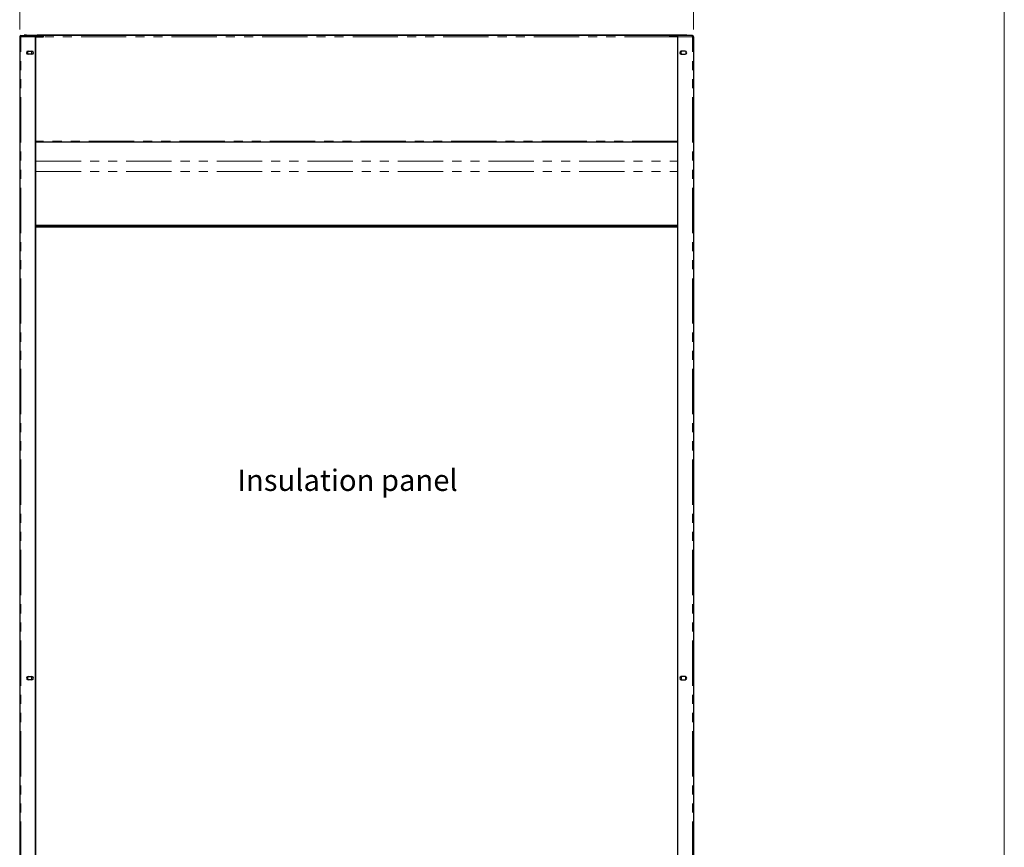
# Model space of a CAD drawing. Units: millimetres. Extents: x 0 to 586, y 0 to 420.
# Drawn here: x 442 to 580, y 163 to 280 of the extents above; entities that cross this region are included whole.
import ezdxf

# ---------------------------------------------------------------- set-up
doc = ezdxf.new("R2010")
doc.units = ezdxf.units.MM
doc.linetypes.add('PHANTOM', pattern=[12.7, 6.35, -1.27, 1.27, -1.27, 1.27, -1.27])
doc.styles.add('SLDTEXTSTYLE0', font='TXT', dxfattribs={"width": 0.605})
doc.dimstyles.new('SLDDIMSTYLE1', dxfattribs={"dimtxt": 3, "dimasz": 3, "dimexe": 0, "dimexo": 0.0625, "dimgap": 0.75, "dimtad": 0, "dimtih": 1, "dimtoh": 1, "dimdec": 1, "dimlfac": 10, "dimrnd": 1e-09, "dimzin": 12, "dimdsep": 46, "dimtxsty": 'SLDTEXTSTYLE0', "dimsah": 1, "dimcen": 0.09, "dimadec": 0, "dimazin": 3, "dimtfac": 1, "dimtofl": 0, "dimtmove": 0, "dimatfit": 3, "dimfxl": 0, "dimfrac": 2, "dimtolj": 1, "dimtzin": 12, "dimarcsym": 0})

# ---------------------------------------------------------------- blocks, each defined once
blk = doc.blocks.new('_D_15')
at = {"color": 7, "linetype": 'Continuous', "lineweight": 18}
for p, q in [((441.8, 278.14), (441.8, 286.07)), ((536.3, 278.14), (536.3, 286.07)), ((441.8, 285.07), (536.3, 285.07))]:
    blk.add_line(p, q, dxfattribs=at)
for points in [[(441.8, 285.07), (444.8, 284.57), (444.8, 285.57)], [(536.3, 285.07), (533.3, 285.57), (533.3, 284.57)]]:
    blk.add_solid(points, dxfattribs=at)
at = {"color": 7, "linetype": 'Continuous', "lineweight": 18, "insert": (482.38, 288.94), "char_height": 3, "attachment_point": 1, "style": 'SLDTEXTSTYLE0'}
blk.add_mtext('945', dxfattribs=at)

msp = doc.modelspace()

# ---------------------------------------------------------------- linework, layer by layer
at = {"color": 7, "linetype": 'Continuous', "lineweight": 18}
msp.add_line((579.873, 9.004), (579.873, 411.004), dxfattribs=at)
at = {"color": 7, "linetype": 'Continuous', "lineweight": 25}
for p, q in [((441.798, 277.14), (441.798, 97.2)), ((441.958, 277.14), (441.798, 277.14)), ((441.958, 277.2), (441.958, 277.3)), ((441.958, 277.3), (441.975, 277.3)), ((441.958, 277.2), (441.964, 277.2)), ((441.975, 277.3), (443.998, 277.3)), ((442.448, 277.37), (442.448, 277.3)), ((442.748, 277.37), (442.448, 277.37)), ((442.748, 277.37), (444.268, 277.37)), ((443.998, 277.14), (443.998, 277.3)), ((443.998, 277.3), (444.268, 277.3)), ((444.098, 277.193), (443.998, 277.193)), ((443.998, 97.5), (443.998, 277.14)), ((443.998, 277.14), (445.148, 277.14)), ((443.998, 277.09), (444.048, 277.09)), ((444.048, 97.25), (444.048, 277.09)), ((444.098, 277.14), (444.098, 277.193)), ((444.268, 277.368), (444.268, 277.37)), ((533.828, 277.37), (444.268, 277.37)), ((444.268, 277.201), (444.268, 277.368)), ((444.268, 277.2), (444.268, 277.201)), ((444.268, 277.14), (444.268, 277.2)), ((445.148, 277.2), (444.268, 277.2)), ((445.148, 277.14), (445.148, 277.3)), ((532.948, 277.3), (445.148, 277.3)), ((532.948, 277.14), (532.948, 277.3)), ((533.828, 277.2), (532.948, 277.2)), ((534.098, 277.14), (532.948, 277.14)), ((533.828, 277.368), (533.828, 277.37)), ((535.348, 277.37), (533.828, 277.37)), ((533.828, 277.201), (533.828, 277.368)), ((534.098, 277.3), (533.828, 277.3)), ((533.828, 277.2), (533.828, 277.201)), ((533.828, 277.14), (533.828, 277.2)), ((533.998, 277.193), (534.098, 277.193)), ((533.998, 277.14), (533.998, 277.193)), ((534.098, 277.09), (534.048, 277.09)), ((534.048, 277.09), (534.048, 97.25)), ((534.098, 277.14), (534.098, 277.3)), ((536.12, 277.3), (534.098, 277.3)), ((534.098, 97.5), (534.098, 277.14)), ((535.348, 277.37), (535.648, 277.37)), ((535.648, 277.37), (535.648, 277.3)), ((536.138, 277.3), (536.12, 277.3)), ((536.138, 277.2), (536.131, 277.2)), ((536.138, 277.2), (536.138, 277.3)), ((536.138, 277.14), (536.298, 277.14)), ((536.298, 277.14), (536.298, 97.2)), ((442.944, 275.124), (442.878, 275.085)), ((442.878, 275.085), (442.878, 274.716)), ((442.973, 275.125), (443.523, 275.125)), ((443.518, 275.085), (443.448, 275.125)), ((443.518, 274.716), (443.518, 275.085)), ((535.123, 275.125), (534.573, 275.125)), ((534.578, 275.085), (534.647, 275.125)), ((534.578, 274.716), (534.578, 275.085)), ((535.151, 275.124), (535.218, 275.085)), ((535.218, 275.085), (535.218, 274.716)), ((442.878, 274.716), (442.944, 274.677)), ((443.523, 274.675), (442.973, 274.675)), ((443.448, 274.675), (443.518, 274.716)), ((534.573, 274.675), (535.123, 274.675)), ((534.647, 274.675), (534.578, 274.716)), ((535.218, 274.716), (535.151, 274.677)), ((534.048, 262.35), (444.048, 262.35)), ((444.048, 250.7), (534.048, 250.7)), ((444.048, 250.68), (444.098, 250.68)), ((534.048, 250.58), (444.048, 250.58)), ((534.048, 250.51), (444.048, 250.51)), ((444.048, 250.48), (534.048, 250.48)), ((444.098, 250.68), (444.098, 250.58)), ((484.548, 250.68), (444.098, 250.68)), ((484.548, 250.58), (484.548, 250.68)), ((484.548, 250.68), (485.148, 250.68)), ((485.148, 250.58), (485.148, 250.68)), ((485.148, 250.68), (485.748, 250.68)), ((485.748, 250.58), (485.748, 250.68)), ((485.748, 250.68), (486.348, 250.68)), ((486.348, 250.58), (486.348, 250.68)), ((491.748, 250.68), (486.348, 250.68)), ((491.748, 250.58), (491.748, 250.68)), ((491.748, 250.68), (492.348, 250.68)), ((492.348, 250.58), (492.348, 250.68)), ((492.348, 250.68), (492.948, 250.68)), ((492.948, 250.58), (492.948, 250.68)), ((492.948, 250.68), (493.548, 250.68)), ((493.548, 250.58), (493.548, 250.68)), ((533.998, 250.68), (493.548, 250.68)), ((533.998, 250.68), (533.998, 250.58)), ((534.048, 250.68), (533.998, 250.68)), ((442.944, 187.394), (442.878, 187.355)), ((442.878, 187.355), (442.878, 186.986)), ((442.878, 186.986), (442.944, 186.947)), ((442.973, 187.395), (443.523, 187.395)), ((443.523, 186.945), (442.973, 186.945)), ((443.518, 187.355), (443.448, 187.395)), ((443.448, 186.945), (443.518, 186.986)), ((443.518, 186.986), (443.518, 187.355)), ((535.123, 187.395), (534.573, 187.395)), ((534.573, 186.945), (535.123, 186.945)), ((534.647, 187.395), (534.578, 187.355)), ((534.578, 187.355), (534.578, 186.986)), ((534.578, 186.986), (534.647, 186.945)), ((535.218, 187.355), (535.151, 187.394)), ((535.151, 186.947), (535.218, 186.986)), ((535.218, 186.986), (535.218, 187.355))]:
    msp.add_line(p, q, dxfattribs=at)
at = {"color": 8, "linetype": 'PHANTOM', "lineweight": 18}
for p, q in [((441.958, 97.2), (441.958, 277.14)), ((441.958, 277.14), (443.998, 277.14)), ((442.748, 277.3), (442.748, 277.37)), ((533.828, 277.368), (444.268, 277.368)), ((445.148, 277.201), (444.268, 277.201)), ((532.948, 277.14), (445.148, 277.14)), ((533.828, 277.201), (532.948, 277.201)), ((536.138, 277.14), (534.098, 277.14)), ((535.348, 277.3), (535.348, 277.37)), ((536.138, 97.2), (536.138, 277.14)), ((534.048, 262.51), (444.048, 262.51)), ((444.048, 259.682), (534.048, 259.682)), ((444.048, 258.226), (534.048, 258.226))]:
    msp.add_line(p, q, dxfattribs=at)
at = {"color": 7, "linetype": 'Continuous', "lineweight": 25, "flags": 128}
for points in [[(441.975, 277.3), (441.975, 277.298), (441.974, 277.291), (441.973, 277.279), (441.971, 277.263), (441.969, 277.243), (441.967, 277.22), (441.964, 277.195), (441.961, 277.168), (441.958, 277.14)], [(536.12, 277.3), (536.12, 277.298), (536.121, 277.291), (536.122, 277.279), (536.124, 277.263), (536.126, 277.243), (536.129, 277.22), (536.132, 277.195), (536.135, 277.168), (536.138, 277.14)]]:
    msp.add_lwpolyline(points, dxfattribs=at)
at = {"color": 7, "linetype": 'Continuous', "lineweight": 25}
for centre, radius, start, end in [((441.958, 277.14), 0.16, 90, 180), ((441.958, 277.14), 0.06, 90, 180), ((536.138, 277.14), 0.16, 0, 90), ((536.138, 277.14), 0.06, 0, 90), ((442.973, 274.9), 0.225, 90, 270), ((443.523, 274.9), 0.225, 270, 90), ((534.573, 274.9), 0.225, 90, 270), ((535.123, 274.9), 0.225, 270, 90), ((442.973, 187.17), 0.225, 90, 270), ((443.523, 187.17), 0.225, 270, 90), ((534.573, 187.17), 0.225, 90, 270), ((535.123, 187.17), 0.225, 270, 90)]:
    msp.add_arc(centre, radius, start, end, dxfattribs=at)

# ---------------------------------------------------------------- texts
at = {"color": 7, "linetype": 'Continuous', "lineweight": 0, "insert": (472.334, 216.433), "char_height": 3, "attachment_point": 1, "style": 'SLDTEXTSTYLE0'}
msp.add_mtext('Insulation panel', dxfattribs=at)

# ---------------------------------------------------------------- dimensions: what is measured, and where the dimension line sits
at = {"color": 7, "linetype": 'Continuous', "lineweight": 18}
dim = msp.add_linear_dim(base=(536.298, 287.37), p1=(441.798, 277.14), p2=(536.298, 277.14), dimstyle='SLDDIMSTYLE1', dxfattribs=at)
dim.commit()
dim.dimension.update_dxf_attribs({"geometry": '_D_15', "text_midpoint": (485.815, 287.37), "dimtype": 160})

doc.saveas('drawing.dxf')
